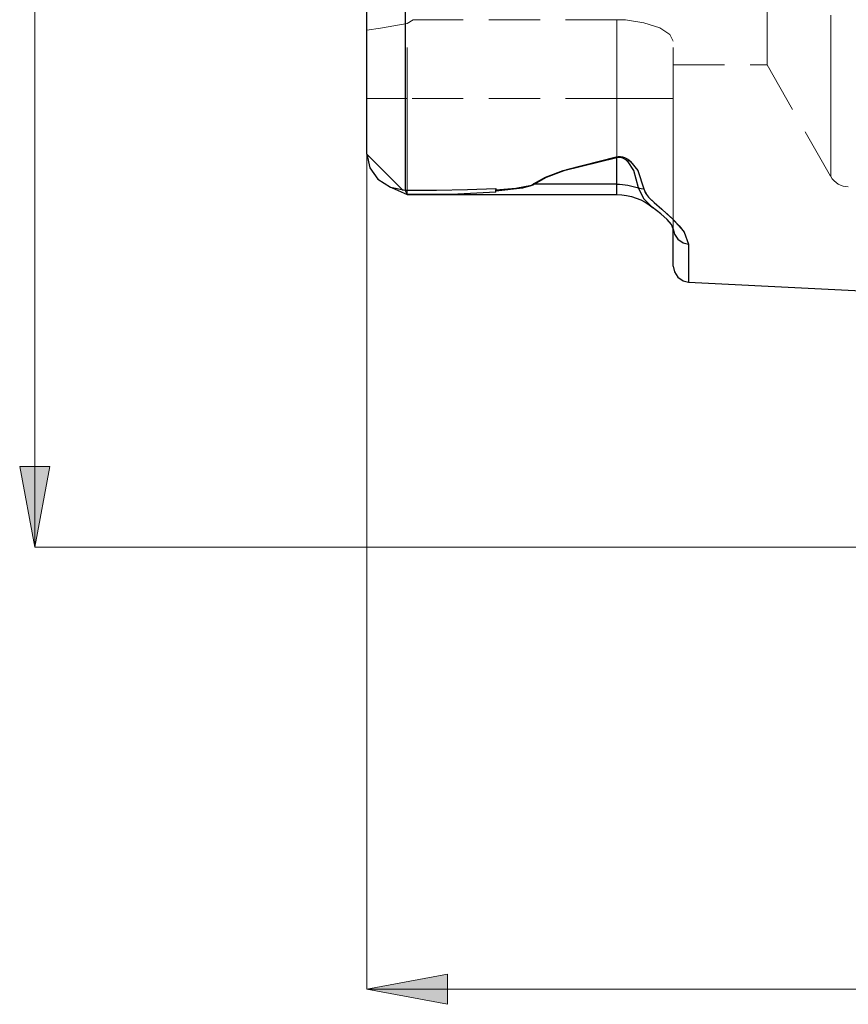
# Model space of a CAD drawing. Extents: x 13 to 827, y 18 to 576.
# Drawn here: x 250 to 308, y 233 to 302 of the extents above; entities that cross this region are included whole.
import ezdxf

# ---------------------------------------------------------------- set-up
doc = ezdxf.new("R2010")
doc.units = 0
doc.header["$MEASUREMENT"] = 0
for name, pattern in [('AI-Linetype-127', [5.4, 3.6, -1.8]), ('AI-Linetype-129', [5.4, 3.6, -1.8]), ('AI-Linetype-130', [5.4, 3.6, -1.8]), ('AI-Linetype-131', [5.4, 3.6, -1.8]), ('AI-Linetype-132', [5.4, 3.6, -1.8]), ('AI-Linetype-15', [5.4, 3.6, -1.8]), ('AI-Linetype-153', [5.4, 3.6, -1.8]), ('AI-Linetype-154', [5.4, 3.6, -1.8]), ('AI-Linetype-155', [5.4, 3.6, -1.8]), ('AI-Linetype-156', [5.4, 3.6, -1.8]), ('AI-Linetype-157', [5.4, 3.6, -1.8]), ('AI-Linetype-16', [5.4, 3.6, -1.8]), ('AI-Linetype-165', [5.4, 3.6, -1.8]), ('AI-Linetype-166', [5.4, 3.6, -1.8]), ('AI-Linetype-167', [5.4, 3.6, -1.8]), ('AI-Linetype-168', [5.4, 3.6, -1.8]), ('AI-Linetype-17', [5.4, 3.6, -1.8]), ('AI-Linetype-172', [5.4, 3.6, -1.8]), ('AI-Linetype-18', [5.4, 3.6, -1.8]), ('AI-Linetype-19', [5.4, 3.6, -1.8]), ('AI-Linetype-196', [5.4, 3.6, -1.8]), ('AI-Linetype-197', [5.4, 3.6, -1.8]), ('AI-Linetype-198', [5.4, 3.6, -1.8]), ('AI-Linetype-199', [5.4, 3.6, -1.8]), ('AI-Linetype-200', [5.4, 3.6, -1.8]), ('AI-Linetype-216', [5.4, 3.6, -1.8]), ('AI-Linetype-218', [5.4, 3.6, -1.8]), ('AI-Linetype-226', [5.4, 3.6, -1.8]), ('AI-Linetype-263', [5.4, 3.6, -1.8]), ('AI-Linetype-269', [5.4, 3.6, -1.8]), ('AI-Linetype-275', [5.4, 3.6, -1.8]), ('AI-Linetype-280', [5.4, 3.6, -1.8]), ('AI-Linetype-29', [5.4, 3.6, -1.8]), ('AI-Linetype-30', [5.4, 3.6, -1.8]), ('AI-Linetype-34', [5.4, 3.6, -1.8]), ('AI-Linetype-35', [5.4, 3.6, -1.8]), ('AI-Linetype-39', [5.4, 3.6, -1.8]), ('AI-Linetype-40', [5.4, 3.6, -1.8]), ('AI-Linetype-43', [5.4, 3.6, -1.8]), ('AI-Linetype-44', [5.4, 3.6, -1.8]), ('AI-Linetype-53', [5.4, 3.6, -1.8]), ('AI-Linetype-57', [5.4, 3.6, -1.8]), ('AI-Linetype-94', [5.4, 3.6, -1.8])]:
    doc.linetypes.add(name, pattern=pattern)
doc.layers.add('Ebene 1', color=7, linetype='Continuous', lineweight=0)

msp = doc.modelspace()

# ---------------------------------------------------------------- hatches: boundary and pattern name
at = {"layer": 'Ebene 1', "true_color": 0x000000, "transparency": 33554687}
h = msp.add_hatch(color=18, dxfattribs=at)
h.dxf.hatch_style = 2
edge = h.paths.add_edge_path()
edge.add_spline(control_points=[(250.805, 265.046), (250.805, 265.046), (249.742, 270.715), (249.742, 270.715), (249.742, 270.715), (251.868, 270.715), (251.868, 270.715)], knot_values=[0, 0, 0, 0, 1, 1, 1, 2, 2, 2, 2], degree=3, periodic=0)
edge.add_line((251.868, 270.715), (250.805, 265.046))
edge = h.paths.add_edge_path()
edge.add_spline(control_points=[(250.805, 406.637), (250.805, 406.637), (251.868, 400.967), (251.868, 400.967), (251.868, 400.967), (249.742, 400.967), (249.742, 400.967)], knot_values=[0, 0, 0, 0, 1, 1, 1, 2, 2, 2, 2], degree=3, periodic=0)
edge.add_line((249.742, 400.967), (250.805, 406.637))
h = msp.add_hatch(color=18, dxfattribs=at)
h.dxf.hatch_style = 2
edge = h.paths.add_edge_path()
edge.add_spline(control_points=[(599.848, 252.314), (599.848, 252.314), (594.179, 251.251), (594.179, 251.251), (594.179, 251.251), (594.179, 253.376), (594.179, 253.376)], knot_values=[0, 0, 0, 0, 1, 1, 1, 2, 2, 2, 2], degree=3, periodic=0)
edge.add_line((594.179, 253.376), (599.848, 252.314))
edge = h.paths.add_edge_path()
edge.add_spline(control_points=[(466.62, 252.314), (466.62, 252.314), (472.289, 253.376), (472.289, 253.376), (472.289, 253.376), (472.289, 251.251), (472.289, 251.251)], knot_values=[0, 0, 0, 0, 1, 1, 1, 2, 2, 2, 2], degree=3, periodic=0)
edge.add_line((472.289, 251.251), (466.62, 252.314))
edge = h.paths.add_edge_path()
edge.add_spline(control_points=[(599.848, 233.984), (599.848, 233.984), (594.179, 232.921), (594.179, 232.921), (594.179, 232.921), (594.179, 235.048), (594.179, 235.048)], knot_values=[0, 0, 0, 0, 1, 1, 1, 2, 2, 2, 2], degree=3, periodic=0)
edge.add_line((594.179, 235.048), (599.848, 233.984))
edge = h.paths.add_edge_path()
edge.add_spline(control_points=[(274.147, 233.984), (274.147, 233.984), (279.817, 235.048), (279.817, 235.048), (279.817, 235.048), (279.817, 232.921), (279.817, 232.921)], knot_values=[0, 0, 0, 0, 1, 1, 1, 2, 2, 2, 2], degree=3, periodic=0)
edge.add_line((279.817, 232.921), (274.147, 233.984))

# ---------------------------------------------------------------- linework, layer by layer
at = {"layer": 'Ebene 1', "color": 18, "linetype": 'AI-Linetype-132', "lineweight": 18, "true_color": 0x000000}
msp.add_line((277.407, 302.115), (276.982, 301.847), dxfattribs=at)
at = {"layer": 'Ebene 1', "color": 18, "linetype": 'AI-Linetype-131', "lineweight": 18, "true_color": 0x000000}
msp.add_line((276.982, 296.567), (276.982, 301.846), dxfattribs=at)
at = {"layer": 'Ebene 1', "color": 18, "linetype": 'AI-Linetype-34', "lineweight": 18, "true_color": 0x000000}
msp.add_line((291.722, 302.115), (277.407, 302.115), dxfattribs=at)
at = {"layer": 'Ebene 1', "color": 18, "linetype": 'AI-Linetype-129', "lineweight": 18, "true_color": 0x000000}
msp.add_line((291.722, 302.115), (291.722, 296.568), dxfattribs=at)
at = {"layer": 'Ebene 1', "color": 18, "linetype": 'AI-Linetype-154', "lineweight": 18, "true_color": 0x000000}
msp.add_line((291.722, 296.567), (291.722, 302.114), dxfattribs=at)
at = {"layer": 'Ebene 1', "color": 18, "linetype": 'AI-Linetype-130', "lineweight": 18, "true_color": 0x000000}
msp.add_line((295.69, 296.567), (295.69, 300.617), dxfattribs=at)
at = {"layer": 'Ebene 1', "color": 18, "linetype": 'AI-Linetype-226', "lineweight": 18, "true_color": 0x000000}
msp.add_line((295.69, 298.931), (302.28, 298.931), dxfattribs=at)
at = {"layer": 'Ebene 1', "color": 18, "linetype": 'AI-Linetype-218', "lineweight": 18, "true_color": 0x000000}
msp.add_line((302.28, 298.931), (306.763, 291.087), dxfattribs=at)
at = {"layer": 'Ebene 1', "color": 18, "linetype": 'AI-Linetype-57', "lineweight": 18, "true_color": 0x000000}
msp.add_line((274.147, 296.567), (276.982, 296.567), dxfattribs=at)
at = {"layer": 'Ebene 1', "color": 18, "linetype": 'AI-Linetype-168', "lineweight": 18, "true_color": 0x000000}
msp.add_line((276.982, 296.567), (274.147, 296.567), dxfattribs=at)
at = {"layer": 'Ebene 1', "color": 18, "linetype": 'AI-Linetype-43', "lineweight": 18, "true_color": 0x000000}
msp.add_line((291.722, 296.567), (276.982, 296.567), dxfattribs=at)
at = {"layer": 'Ebene 1', "color": 18, "linetype": 'AI-Linetype-165', "lineweight": 18, "true_color": 0x000000}
msp.add_line((291.722, 296.567), (276.982, 296.567), dxfattribs=at)
at = {"layer": 'Ebene 1', "color": 18, "linetype": 'AI-Linetype-53', "lineweight": 18, "true_color": 0x000000}
msp.add_line((274.147, 292.655), (276.982, 289.82), dxfattribs=at)
at = {"layer": 'Ebene 1', "color": 18, "linetype": 'AI-Linetype-196', "lineweight": 18, "true_color": 0x000000}
msp.add_line((291.722, 292.414), (291.722, 290.556), dxfattribs=at)
at = {"layer": 'Ebene 1', "color": 18, "linetype": 'AI-Linetype-166', "lineweight": 18, "true_color": 0x000000}
msp.add_line((291.722, 290.556), (285.932, 290.556), dxfattribs=at)
at = {"layer": 'Ebene 1', "color": 18, "linetype": 'AI-Linetype-156', "lineweight": 18, "true_color": 0x000000}
msp.add_line((294.204, 288.951), (294.273, 288.894), dxfattribs=at)
at = {"layer": 'Ebene 1', "color": 18, "linetype": 'AI-Linetype-263', "lineweight": 18, "true_color": 0x000000}
msp.add_line((295.657, 287.547), (295.673, 287.53), dxfattribs=at)
at = {"layer": 'Ebene 1', "color": 18, "linetype": 'AI-Linetype-15', "lineweight": 18, "true_color": 0x000000}
msp.add_lwpolyline([(276.84, 290.127), (276.84, 291.944), (276.84, 293.998), (276.84, 296.28), (276.84, 298.775), (276.84, 301.472), (276.84, 304.355)], dxfattribs=at)
at = {"layer": 'Ebene 1', "color": 18, "linetype": 'AI-Linetype-30', "lineweight": 18, "true_color": 0x000000}
msp.add_lwpolyline([(302.28, 302.883), (302.28, 301.593), (302.28, 300.549), (302.28, 299.76), (302.28, 299.23), (302.28, 298.964), (302.28, 298.931)], dxfattribs=at)
at = {"layer": 'Ebene 1', "color": 18, "linetype": 'AI-Linetype-29', "lineweight": 18, "true_color": 0x000000}
msp.add_lwpolyline([(306.763, 302.43), (306.763, 300.249), (306.763, 298.276), (306.763, 296.524), (306.763, 295.003), (306.763, 293.722), (306.763, 292.687), (306.763, 291.906), (306.763, 291.383), (306.763, 291.12), (306.763, 291.383), (306.763, 291.906), (306.763, 292.687), (306.763, 293.722), (306.763, 295.003), (306.763, 296.524), (306.763, 298.276), (306.763, 300.249), (306.763, 302.43)], dxfattribs=at)
at = {"layer": 'Ebene 1', "color": 18, "linetype": 'AI-Linetype-94', "lineweight": 18, "true_color": 0x000000}
msp.add_lwpolyline([(276.982, 301.846), (276.041, 301.676), (275.096, 301.524), (274.147, 301.389)], dxfattribs=at)
at = {"layer": 'Ebene 1', "color": 18, "linetype": 'AI-Linetype-35', "lineweight": 18, "true_color": 0x000000}
msp.add_lwpolyline([(295.69, 300.617), (295.443, 301.078), (294.732, 301.533), (293.629, 301.902), (292.336, 302.094), (291.721, 302.115)], dxfattribs=at)
at = {"layer": 'Ebene 1', "color": 18, "linetype": 'AI-Linetype-44', "lineweight": 18, "true_color": 0x000000}
msp.add_lwpolyline([(276.982, 289.821), (276.982, 289.951), (276.982, 290.336), (276.982, 290.96), (276.982, 291.799), (276.982, 292.821), (276.982, 293.987), (276.982, 295.252), (276.982, 296.567)], dxfattribs=at)
at = {"layer": 'Ebene 1', "color": 18, "linetype": 'AI-Linetype-153', "lineweight": 18, "true_color": 0x000000}
msp.add_lwpolyline([(295.69, 296.567), (295.614, 296.567), (295.388, 296.567), (295.021, 296.567), (294.528, 296.567), (293.926, 296.567), (293.24, 296.567), (292.496, 296.567), (291.721, 296.567)], dxfattribs=at)
at = {"layer": 'Ebene 1', "color": 18, "linetype": 'AI-Linetype-39', "lineweight": 18, "true_color": 0x000000}
msp.add_lwpolyline([(291.722, 296.567), (292.496, 296.567), (293.241, 296.567), (293.927, 296.567), (294.528, 296.567), (295.022, 296.567), (295.388, 296.567), (295.614, 296.567), (295.691, 296.567)], dxfattribs=at)
at = {"layer": 'Ebene 1', "color": 18, "linetype": 'AI-Linetype-155', "lineweight": 18, "true_color": 0x000000}
msp.add_lwpolyline([(291.722, 290.556), (291.722, 290.06), (291.722, 289.834), (291.722, 289.888), (291.722, 290.22), (291.722, 290.815), (291.722, 291.649), (291.722, 292.688), (291.722, 293.888), (291.722, 295.199), (291.722, 296.567)], dxfattribs=at)
at = {"layer": 'Ebene 1', "color": 18, "linetype": 'AI-Linetype-275', "lineweight": 18, "true_color": 0x000000}
msp.add_lwpolyline([(291.722, 296.567), (291.722, 295.199), (291.722, 293.888), (291.722, 292.688), (291.722, 291.649), (291.722, 290.815), (291.722, 290.219), (291.722, 289.888), (291.722, 289.821)], dxfattribs=at)
at = {"layer": 'Ebene 1', "color": 18, "linetype": 'AI-Linetype-40', "lineweight": 18, "true_color": 0x000000}
msp.add_lwpolyline([(295.69, 287.421), (295.69, 288.207), (295.69, 289.13), (295.69, 290.175), (295.69, 291.323), (295.69, 292.557), (295.69, 293.857), (295.69, 295.201), (295.69, 296.567)], dxfattribs=at)
at = {"layer": 'Ebene 1', "color": 18, "linetype": 'AI-Linetype-17', "lineweight": 18, "true_color": 0x000000}
msp.add_lwpolyline([(291.665, 292.479), (287.946, 291.525), (286.705, 291.049), (285.875, 290.573)], dxfattribs=at)
at = {"layer": 'Ebene 1', "color": 18, "linetype": 'AI-Linetype-197', "lineweight": 18, "true_color": 0x000000}
msp.add_lwpolyline([(285.932, 290.556), (286.76, 291.02), (288.002, 291.484), (291.722, 292.414)], dxfattribs=at)
at = {"layer": 'Ebene 1', "color": 18, "linetype": 'AI-Linetype-18', "lineweight": 18, "true_color": 0x000000}
msp.add_lwpolyline([(293.617, 290.228), (293.189, 291.507), (292.697, 292.152), (292.488, 292.312), (292.268, 292.425), (292.119, 292.473), (291.968, 292.498), (291.817, 292.5), (291.665, 292.479)], dxfattribs=at)
at = {"layer": 'Ebene 1', "color": 18, "linetype": 'AI-Linetype-199', "lineweight": 18, "true_color": 0x000000}
msp.add_lwpolyline([(291.722, 292.414), (291.694, 292.445), (291.665, 292.479)], dxfattribs=at)
at = {"layer": 'Ebene 1', "color": 18, "linetype": 'AI-Linetype-200', "lineweight": 18, "true_color": 0x000000}
msp.add_lwpolyline([(291.722, 292.414), (291.84, 292.434), (291.958, 292.433), (292.075, 292.411), (292.191, 292.367), (292.362, 292.263), (292.525, 292.113), (292.907, 291.507), (293.24, 290.287)], dxfattribs=at)
at = {"layer": 'Ebene 1', "color": 18, "linetype": 'AI-Linetype-216', "lineweight": 18, "true_color": 0x000000}
msp.add_lwpolyline([(306.763, 291.087), (306.866, 290.932), (306.988, 290.791), (307.128, 290.668), (307.282, 290.564), (307.449, 290.482), (307.625, 290.422), (307.808, 290.385), (307.993, 290.373)], dxfattribs=at)
at = {"layer": 'Ebene 1', "color": 18, "linetype": 'AI-Linetype-16', "lineweight": 18, "true_color": 0x000000}
msp.add_lwpolyline([(285.875, 290.573), (285.714, 290.492), (284.62, 290.281), (283.218, 290.155)], dxfattribs=at)
at = {"layer": 'Ebene 1', "color": 18, "linetype": 'AI-Linetype-167', "lineweight": 18, "true_color": 0x000000}
msp.add_lwpolyline([(283.218, 290.064), (285.08, 290.278), (285.632, 290.409), (285.814, 290.481), (285.932, 290.556)], dxfattribs=at)
at = {"layer": 'Ebene 1', "color": 18, "linetype": 'AI-Linetype-198', "lineweight": 18, "true_color": 0x000000}
msp.add_lwpolyline([(285.932, 290.556), (285.904, 290.564), (285.875, 290.573)], dxfattribs=at)
at = {"layer": 'Ebene 1', "color": 18, "linetype": 'AI-Linetype-157', "lineweight": 18, "true_color": 0x000000}
msp.add_lwpolyline([(293.24, 290.287), (293.058, 290.349), (292.873, 290.404), (292.686, 290.45), (292.496, 290.488), (292.304, 290.518), (292.111, 290.539), (291.917, 290.552), (291.722, 290.556)], dxfattribs=at)
at = {"layer": 'Ebene 1', "color": 18, "linetype": 'AI-Linetype-172', "lineweight": 18, "true_color": 0x000000}
msp.add_lwpolyline([(293.24, 290.287), (293.426, 290.246), (293.617, 290.227)], dxfattribs=at)
at = {"layer": 'Ebene 1', "color": 18, "linetype": 'AI-Linetype-280', "lineweight": 18, "true_color": 0x000000}
msp.add_lwpolyline([(293.24, 290.287), (293.616, 289.526), (294.204, 288.95)], dxfattribs=at)
at = {"layer": 'Ebene 1', "color": 18, "linetype": 'AI-Linetype-19', "lineweight": 18, "true_color": 0x000000}
msp.add_lwpolyline([(296.767, 286.347), (296.444, 287.21), (295.613, 288.143), (295.07, 288.627), (295, 288.688), (294.491, 289.128), (293.944, 289.654), (293.616, 290.228)], dxfattribs=at)
at = {"layer": 'Ebene 1', "color": 18, "linetype": 'AI-Linetype-127', "lineweight": 18, "true_color": 0x000000}
msp.add_lwpolyline([(295.69, 287.421), (295.767, 287.052), (296.013, 286.69), (296.382, 286.438), (296.767, 286.347)], dxfattribs=at)
at = {"layer": 'Ebene 1', "color": 18, "linetype": 'AI-Linetype-269', "lineweight": 18, "true_color": 0x000000}
msp.add_lwpolyline([(296.767, 283.663), (296.767, 283.963), (296.767, 284.862), (296.767, 286.347)], dxfattribs=at)
at = {"layer": 'Ebene 1', "color": 18, "lineweight": 18, "true_color": 0x000000}
for points in [[(250.806, 265.046), (250.806, 265.046), (250.806, 406.637), (250.806, 406.637)], [(274.147, 292.655), (274.147, 292.655), (274.147, 233.984), (274.147, 233.984)], [(345.297, 265.046), (345.297, 265.046), (250.806, 265.046), (250.806, 265.046)], [(599.848, 233.984), (599.848, 233.984), (274.147, 233.984), (274.147, 233.984)]]:
    msp.add_open_spline(points, degree=3, dxfattribs=at)
at = {"layer": 'Ebene 1', "color": 18, "lineweight": 25, "true_color": 0x000000}
for points, knots in [([(276.839, 381.555), (276.839, 381.555), (276.839, 379.738), (276.839, 379.738), (276.839, 379.738), (276.839, 377.684), (276.839, 377.684), (276.839, 377.684), (276.839, 375.402), (276.839, 375.402), (276.839, 375.402), (276.839, 372.908), (276.839, 372.908), (276.839, 372.908), (276.839, 370.21), (276.839, 370.21), (276.839, 370.21), (276.839, 367.327), (276.839, 367.327), (276.839, 367.327), (276.839, 364.275), (276.839, 364.275), (276.839, 364.275), (276.839, 361.066), (276.839, 361.066), (276.839, 361.066), (276.839, 357.723), (276.839, 357.723), (276.839, 357.723), (276.839, 354.259), (276.839, 354.259), (276.839, 354.259), (276.839, 350.697), (276.839, 350.697), (276.839, 350.697), (276.839, 347.055), (276.839, 347.055), (276.839, 347.055), (276.839, 343.35), (276.839, 343.35), (276.839, 343.35), (276.839, 339.605), (276.839, 339.605), (276.839, 339.605), (276.839, 335.84), (276.839, 335.84), (276.839, 335.84), (276.839, 332.076), (276.839, 332.076), (276.839, 332.076), (276.839, 328.331), (276.839, 328.331), (276.839, 328.331), (276.839, 324.628), (276.839, 324.628), (276.839, 324.628), (276.839, 320.984), (276.839, 320.984), (276.839, 320.984), (276.839, 317.422), (276.839, 317.422), (276.839, 317.422), (276.839, 313.96), (276.839, 313.96), (276.839, 313.96), (276.839, 310.615), (276.839, 310.615), (276.839, 310.615), (276.839, 307.408), (276.839, 307.408), (276.839, 307.408), (276.839, 304.354), (276.839, 304.354), (276.839, 304.354), (276.839, 301.471), (276.839, 301.471), (276.839, 301.471), (276.839, 298.775), (276.839, 298.775), (276.839, 298.775), (276.839, 296.279), (276.839, 296.279), (276.839, 296.279), (276.839, 293.997), (276.839, 293.997), (276.839, 293.997), (276.839, 291.943), (276.839, 291.943), (276.839, 291.943), (276.839, 290.126), (276.839, 290.126)], [0, 0, 0, 0, 1, 1, 1, 2, 2, 2, 3, 3, 3, 4, 4, 4, 5, 5, 5, 6, 6, 6, 7, 7, 7, 8, 8, 8, 9, 9, 9, 10, 10, 10, 11, 11, 11, 12, 12, 12, 13, 13, 13, 14, 14, 14, 15, 15, 15, 16, 16, 16, 17, 17, 17, 18, 18, 18, 19, 19, 19, 20, 20, 20, 21, 21, 21, 22, 22, 22, 23, 23, 23, 24, 24, 24, 25, 25, 25, 26, 26, 26, 27, 27, 27, 28, 28, 28, 29, 29, 29, 30, 30, 30, 30]), ([(274.147, 292.655), (274.147, 292.655), (274.147, 294.371), (274.147, 294.371), (274.147, 294.371), (274.147, 296.312), (274.147, 296.312), (274.147, 296.312), (274.147, 298.467), (274.147, 298.467), (274.147, 298.467), (274.147, 300.826), (274.147, 300.826), (274.147, 300.826), (274.147, 303.372), (274.147, 303.372), (274.147, 303.372), (274.147, 306.095), (274.147, 306.095), (274.147, 306.095), (274.147, 308.98), (274.147, 308.98), (274.147, 308.98), (274.147, 312.01), (274.147, 312.01), (274.147, 312.01), (274.147, 315.169), (274.147, 315.169), (274.147, 315.169), (274.147, 318.44), (274.147, 318.44), (274.147, 318.44), (274.147, 321.806), (274.147, 321.806), (274.147, 321.806), (274.147, 325.247), (274.147, 325.247), (274.147, 325.247), (274.147, 328.746), (274.147, 328.746), (274.147, 328.746), (274.147, 332.284), (274.147, 332.284), (274.147, 332.284), (274.147, 335.84), (274.147, 335.84), (274.147, 335.84), (274.147, 339.397), (274.147, 339.397), (274.147, 339.397), (274.147, 342.934), (274.147, 342.934), (274.147, 342.934), (274.147, 346.434), (274.147, 346.434), (274.147, 346.434), (274.147, 349.875), (274.147, 349.875), (274.147, 349.875), (274.147, 353.24), (274.147, 353.24), (274.147, 353.24), (274.147, 356.512), (274.147, 356.512), (274.147, 356.512), (274.147, 359.671), (274.147, 359.671), (274.147, 359.671), (274.147, 362.701), (274.147, 362.701), (274.147, 362.701), (274.147, 365.585), (274.147, 365.585), (274.147, 365.585), (274.147, 368.309), (274.147, 368.309), (274.147, 368.309), (274.147, 370.857), (274.147, 370.857), (274.147, 370.857), (274.147, 373.214), (274.147, 373.214), (274.147, 373.214), (274.147, 375.369), (274.147, 375.369), (274.147, 375.369), (274.147, 377.31), (274.147, 377.31), (274.147, 377.31), (274.147, 379.026), (274.147, 379.026)], [0, 0, 0, 0, 1, 1, 1, 2, 2, 2, 3, 3, 3, 4, 4, 4, 5, 5, 5, 6, 6, 6, 7, 7, 7, 8, 8, 8, 9, 9, 9, 10, 10, 10, 11, 11, 11, 12, 12, 12, 13, 13, 13, 14, 14, 14, 15, 15, 15, 16, 16, 16, 17, 17, 17, 18, 18, 18, 19, 19, 19, 20, 20, 20, 21, 21, 21, 22, 22, 22, 23, 23, 23, 24, 24, 24, 25, 25, 25, 26, 26, 26, 27, 27, 27, 28, 28, 28, 29, 29, 29, 30, 30, 30, 30]), ([(274.147, 292.655), (274.147, 292.655), (274.349, 291.715), (274.349, 291.715), (274.349, 291.715), (274.927, 290.91), (274.927, 290.91), (274.927, 290.91), (275.799, 290.354), (275.799, 290.354), (275.799, 290.354), (276.839, 290.126), (276.839, 290.126)], [0, 0, 0, 0, 1, 1, 1, 2, 2, 2, 3, 3, 3, 4, 4, 4, 4]), ([(285.874, 290.573), (285.874, 290.573), (286.704, 291.049), (286.704, 291.049), (286.704, 291.049), (287.946, 291.525), (287.946, 291.525), (287.946, 291.525), (291.665, 292.479), (291.665, 292.479)], [0, 0, 0, 0, 1, 1, 1, 2, 2, 2, 3, 3, 3, 3]), ([(291.721, 292.414), (291.721, 292.414), (288.001, 291.484), (288.001, 291.484), (288.001, 291.484), (286.76, 291.02), (286.76, 291.02), (286.76, 291.02), (285.931, 290.556), (285.931, 290.556)], [0, 0, 0, 0, 1, 1, 1, 2, 2, 2, 3, 3, 3, 3]), ([(291.665, 292.479), (291.665, 292.479), (291.816, 292.499), (291.816, 292.499), (291.816, 292.499), (291.966, 292.497), (291.966, 292.497), (291.966, 292.497), (292.116, 292.473), (292.116, 292.473), (292.116, 292.473), (292.266, 292.426), (292.266, 292.426), (292.266, 292.426), (292.485, 292.314), (292.485, 292.314), (292.485, 292.314), (292.693, 292.154), (292.693, 292.154), (292.693, 292.154), (293.187, 291.508), (293.187, 291.508), (293.187, 291.508), (293.616, 290.228), (293.616, 290.228)], [0, 0, 0, 0, 1, 1, 1, 2, 2, 2, 3, 3, 3, 4, 4, 4, 5, 5, 5, 6, 6, 6, 7, 7, 7, 8, 8, 8, 8]), ([(291.721, 292.414), (291.721, 292.414), (291.693, 292.445), (291.693, 292.445), (291.693, 292.445), (291.665, 292.479), (291.665, 292.479)], [0, 0, 0, 0, 1, 1, 1, 2, 2, 2, 2]), ([(293.239, 290.288), (293.239, 290.288), (292.906, 291.51), (292.906, 291.51), (292.906, 291.51), (292.522, 292.116), (292.522, 292.116), (292.522, 292.116), (292.359, 292.264), (292.359, 292.264), (292.359, 292.264), (292.189, 292.368), (292.189, 292.368), (292.189, 292.368), (292.073, 292.411), (292.073, 292.411), (292.073, 292.411), (291.956, 292.434), (291.956, 292.434), (291.956, 292.434), (291.839, 292.434), (291.839, 292.434), (291.839, 292.434), (291.721, 292.414), (291.721, 292.414)], [0, 0, 0, 0, 1, 1, 1, 2, 2, 2, 3, 3, 3, 4, 4, 4, 5, 5, 5, 6, 6, 6, 7, 7, 7, 8, 8, 8, 8]), ([(276.839, 290.126), (276.839, 290.126), (279.047, 290.141), (279.047, 290.141), (279.047, 290.141), (281.234, 290.18), (281.234, 290.18), (281.234, 290.18), (283.217, 290.254), (283.217, 290.254)], [0, 0, 0, 0, 1, 1, 1, 2, 2, 2, 3, 3, 3, 3]), ([(283.217, 289.99), (283.217, 289.99), (280.551, 289.863), (280.551, 289.863), (280.551, 289.863), (276.981, 289.82), (276.981, 289.82)], [0, 0, 0, 0, 1, 1, 1, 2, 2, 2, 2]), ([(283.217, 290.155), (283.217, 290.155), (284.62, 290.281), (284.62, 290.281), (284.62, 290.281), (285.451, 290.417), (285.451, 290.417), (285.451, 290.417), (285.713, 290.492), (285.713, 290.492), (285.713, 290.492), (285.874, 290.573), (285.874, 290.573)], [0, 0, 0, 0, 1, 1, 1, 2, 2, 2, 3, 3, 3, 4, 4, 4, 4]), ([(285.931, 290.556), (285.931, 290.556), (285.813, 290.48), (285.813, 290.48), (285.813, 290.48), (285.08, 290.277), (285.08, 290.277), (285.08, 290.277), (283.217, 290.064), (283.217, 290.064)], [0, 0, 0, 0, 1, 1, 1, 2, 2, 2, 3, 3, 3, 3]), ([(283.217, 290.254), (283.217, 290.254), (283.217, 290.241), (283.217, 290.241), (283.217, 290.241), (283.217, 290.229), (283.217, 290.229), (283.217, 290.229), (283.217, 290.217), (283.217, 290.217), (283.217, 290.217), (283.217, 290.204), (283.217, 290.204), (283.217, 290.204), (283.217, 290.193), (283.217, 290.193), (283.217, 290.193), (283.217, 290.18), (283.217, 290.18), (283.217, 290.18), (283.217, 290.168), (283.217, 290.168), (283.217, 290.168), (283.217, 290.155), (283.217, 290.155)], [0, 0, 0, 0, 1, 1, 1, 2, 2, 2, 3, 3, 3, 4, 4, 4, 5, 5, 5, 6, 6, 6, 7, 7, 7, 8, 8, 8, 8]), ([(283.217, 289.99), (283.217, 289.99), (283.217, 289.999), (283.217, 289.999), (283.217, 289.999), (283.217, 290.008), (283.217, 290.008), (283.217, 290.008), (283.217, 290.016), (283.217, 290.016), (283.217, 290.016), (283.217, 290.025), (283.217, 290.025), (283.217, 290.025), (283.217, 290.034), (283.217, 290.034), (283.217, 290.034), (283.217, 290.044), (283.217, 290.044), (283.217, 290.044), (283.217, 290.053), (283.217, 290.053), (283.217, 290.053), (283.217, 290.064), (283.217, 290.064)], [0, 0, 0, 0, 1, 1, 1, 2, 2, 2, 3, 3, 3, 4, 4, 4, 5, 5, 5, 6, 6, 6, 7, 7, 7, 8, 8, 8, 8]), ([(291.721, 290.556), (291.721, 290.556), (291.916, 290.551), (291.916, 290.551), (291.916, 290.551), (292.11, 290.539), (292.11, 290.539), (292.11, 290.539), (292.303, 290.517), (292.303, 290.517), (292.303, 290.517), (292.495, 290.488), (292.495, 290.488), (292.495, 290.488), (292.685, 290.451), (292.685, 290.451), (292.685, 290.451), (292.873, 290.404), (292.873, 290.404), (292.873, 290.404), (293.058, 290.349), (293.058, 290.349), (293.058, 290.349), (293.239, 290.288), (293.239, 290.288)], [0, 0, 0, 0, 1, 1, 1, 2, 2, 2, 3, 3, 3, 4, 4, 4, 5, 5, 5, 6, 6, 6, 7, 7, 7, 8, 8, 8, 8]), ([(291.721, 289.82), (291.721, 289.82), (291.721, 289.835), (291.721, 289.835), (291.721, 289.835), (291.721, 290.059), (291.721, 290.059), (291.721, 290.059), (291.721, 290.556), (291.721, 290.556)], [0, 0, 0, 0, 1, 1, 1, 2, 2, 2, 3, 3, 3, 3]), ([(293.239, 290.288), (293.239, 290.288), (293.425, 290.245), (293.425, 290.245), (293.425, 290.245), (293.616, 290.228), (293.616, 290.228)], [0, 0, 0, 0, 1, 1, 1, 2, 2, 2, 2]), ([(294.214, 288.941), (294.214, 288.941), (293.623, 289.517), (293.623, 289.517), (293.623, 289.517), (293.239, 290.288), (293.239, 290.288)], [0, 0, 0, 0, 1, 1, 1, 2, 2, 2, 2]), ([(293.616, 290.228), (293.616, 290.228), (293.735, 289.928), (293.735, 289.928), (293.735, 289.928), (293.952, 289.645), (293.952, 289.645), (293.952, 289.645), (294.339, 289.262), (294.339, 289.262), (294.339, 289.262), (294.882, 288.788), (294.882, 288.788), (294.882, 288.788), (295.239, 288.48), (295.239, 288.48), (295.239, 288.48), (295.627, 288.129), (295.627, 288.129), (295.627, 288.129), (296.108, 287.637), (296.108, 287.637), (296.108, 287.637), (296.454, 287.194), (296.454, 287.194), (296.454, 287.194), (296.767, 286.346), (296.767, 286.346)], [0, 0, 0, 0, 1, 1, 1, 2, 2, 2, 3, 3, 3, 4, 4, 4, 5, 5, 5, 6, 6, 6, 7, 7, 7, 8, 8, 8, 9, 9, 9, 9]), ([(291.721, 289.82), (291.721, 289.82), (292.067, 289.805), (292.067, 289.805), (292.067, 289.805), (292.411, 289.76), (292.411, 289.76), (292.411, 289.76), (292.749, 289.685), (292.749, 289.685), (292.749, 289.685), (293.079, 289.581), (293.079, 289.581), (293.079, 289.581), (293.399, 289.448), (293.399, 289.448), (293.399, 289.448), (293.706, 289.288), (293.706, 289.288), (293.706, 289.288), (293.998, 289.103), (293.998, 289.103), (293.998, 289.103), (294.273, 288.891), (294.273, 288.891)], [0, 0, 0, 0, 1, 1, 1, 2, 2, 2, 3, 3, 3, 4, 4, 4, 5, 5, 5, 6, 6, 6, 7, 7, 7, 8, 8, 8, 8]), ([(295.69, 287.421), (295.69, 287.421), (295.571, 287.732), (295.571, 287.732), (295.571, 287.732), (295.256, 288.078), (295.256, 288.078), (295.256, 288.078), (294.804, 288.461), (294.804, 288.461), (294.804, 288.461), (294.214, 288.941), (294.214, 288.941)], [0, 0, 0, 0, 1, 1, 1, 2, 2, 2, 3, 3, 3, 4, 4, 4, 4]), ([(295.69, 287.421), (295.69, 287.421), (295.767, 287.051), (295.767, 287.051), (295.767, 287.051), (296.013, 286.689), (296.013, 286.689), (296.013, 286.689), (296.382, 286.439), (296.382, 286.439), (296.382, 286.439), (296.767, 286.346), (296.767, 286.346)], [0, 0, 0, 0, 1, 1, 1, 2, 2, 2, 3, 3, 3, 4, 4, 4, 4]), ([(295.69, 284.796), (295.69, 284.796), (295.69, 285.09), (295.69, 285.09), (295.69, 285.09), (295.69, 285.967), (295.69, 285.967), (295.69, 285.967), (295.69, 287.421), (295.69, 287.421)], [0, 0, 0, 0, 1, 1, 1, 2, 2, 2, 3, 3, 3, 3]), ([(296.767, 286.346), (296.767, 286.346), (296.767, 284.861), (296.767, 284.861), (296.767, 284.861), (296.767, 283.964), (296.767, 283.964), (296.767, 283.964), (296.767, 283.663), (296.767, 283.663)], [0, 0, 0, 0, 1, 1, 1, 2, 2, 2, 3, 3, 3, 3]), ([(295.69, 284.796), (295.69, 284.796), (295.767, 284.406), (295.767, 284.406), (295.767, 284.406), (296.013, 284.025), (296.013, 284.025), (296.013, 284.025), (296.382, 283.759), (296.382, 283.759), (296.382, 283.759), (296.767, 283.663), (296.767, 283.663)], [0, 0, 0, 0, 1, 1, 1, 2, 2, 2, 3, 3, 3, 4, 4, 4, 4])]:
    msp.add_open_spline(points, degree=3, knots=knots, dxfattribs=at)
for points in [[(291.721, 290.556), (291.721, 290.556), (291.721, 292.414), (291.721, 292.414)], [(275.719, 290.388), (275.719, 290.388), (276.981, 289.82), (276.981, 289.82)], [(276.839, 290.126), (276.839, 290.126), (276.981, 289.82), (276.981, 289.82)], [(283.217, 290.064), (283.217, 290.064), (283.217, 290.155), (283.217, 290.155)], [(285.931, 290.556), (285.931, 290.556), (285.874, 290.573), (285.874, 290.573)], [(291.721, 290.556), (291.721, 290.556), (285.931, 290.556), (285.931, 290.556)], [(276.981, 289.82), (276.981, 289.82), (291.721, 289.82), (291.721, 289.82)], [(296.767, 283.663), (296.767, 283.663), (314.052, 282.797), (314.052, 282.797)]]:
    msp.add_open_spline(points, degree=3, dxfattribs=at)
at = {"layer": 'Ebene 1', "color": 18, "lineweight": 18, "true_color": 0x000000}
for points in [[(250.805, 265.046), (250.805, 265.046), (249.742, 270.715), (249.742, 270.715), (249.742, 270.715), (251.868, 270.715), (251.868, 270.715), (251.868, 270.715), (250.805, 265.046), (250.805, 265.046)], [(274.147, 233.984), (274.147, 233.984), (279.817, 235.048), (279.817, 235.048), (279.817, 235.048), (279.817, 232.921), (279.817, 232.921), (279.817, 232.921), (274.147, 233.984), (274.147, 233.984)]]:
    msp.add_open_spline(points, degree=3, knots=[0, 0, 0, 0, 1, 1, 1, 2, 2, 2, 3, 3, 3, 3], dxfattribs=at)
at = {"layer": 'Ebene 1'}
for points in [[(250.805, 265.046), (250.805, 265.046), (249.742, 270.715), (249.742, 270.715), (249.742, 270.715), (251.868, 270.715), (251.868, 270.715)], [(274.147, 233.984), (274.147, 233.984), (279.817, 235.048), (279.817, 235.048), (279.817, 235.048), (279.817, 232.921), (279.817, 232.921)]]:
    msp.add_open_spline(points, degree=3, knots=[0, 0, 0, 0, 1, 1, 1, 2, 2, 2, 2], dxfattribs=at)

doc.saveas('drawing.dxf')
